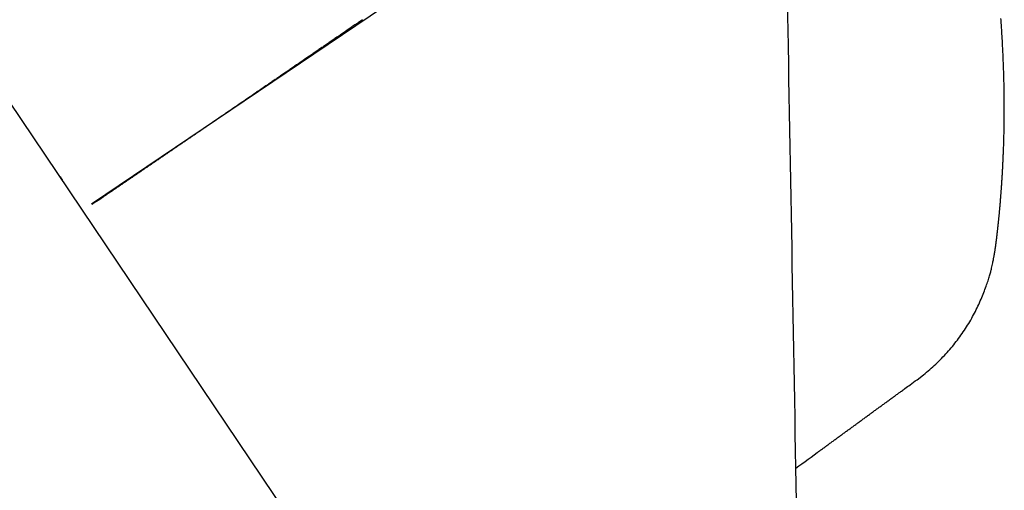
# Model space of a CAD drawing. Extents: x -4358 to -4285.7, y 5030 to 5112.5.
# Drawn here: x -4335.8 to -4335, y 5083.4 to 5083.7 of the extents above; entities that cross this region are included whole.
import ezdxf

# ---------------------------------------------------------------- set-up
doc = ezdxf.new("R2010")
doc.units = 0
doc.header["$LTSCALE"] = 10
doc.header["$MEASUREMENT"] = 0
doc.layers.add('1', color=1, linetype='CONTINUOUS')

# ---------------------------------------------------------------- blocks, each defined once
blk = doc.blocks.new('12614E')
at = {"layer": '1', "color": 4, "linetype": 'Continuous'}
for p, q in [((1.34577, 0.37939), (0.79534, 1.19544)), ((1.16484, 1.14375), (0.94137, 0.99302))]:
    blk.add_line(p, q, dxfattribs=at)
at = {"layer": '1', "color": 3, "linetype": 'Continuous'}
for points in [[(1.535, 0.86691), (1.53966, 0.87047, 0.010325), (1.54416, 0.8742, 0.010399), (1.54849, 0.87812, 0.010385), (1.55267, 0.88221, 0.010359), (1.55665, 0.88647, 0.01037), (1.56046, 0.89088, 0.010396), (1.56406, 0.89544, 0.010317), (1.56746, 0.90013, 0.010133), (1.57065, 0.90492, 0.010177), (1.57362, 0.9098, 0.010407), (1.57636, 0.91476, 0.010474), (1.57885, 0.91976, 0.010431), (1.58107, 0.92473, 0.009565), (1.58303, 0.92954, 0.007768), (1.5847, 0.93401, 0.006982), (1.58608, 0.93803, 0.006512), (1.58716, 0.94149, 0.006946), (1.58799, 0.94444, 0.007119), (1.58862, 0.94694, 0.007046), (1.5891, 0.94905, 0.005369), (1.58946, 0.95084, 0.003637), (1.58976, 0.95236, 0.001077), (1.59001, 0.95365, -0.0003), (1.59023, 0.95475, 0.000586), (1.59041, 0.95571, 0.001261), (1.59057, 0.95655, 0.001428), (1.5907, 0.95732, 0.001558), (1.59083, 0.95803, 0.001647), (1.59094, 0.9587, 0.001588), (1.59104, 0.95934, 0.001339), (1.59113, 0.95994, 0.001084), (1.59122, 0.96052, 0.000696), (1.5913, 0.96107, 0.000486), (1.59138, 0.96161, 0.000433), (1.59146, 0.96213, 0.000425), (1.59153, 0.96263, 0.000456), (1.5916, 0.96312, 0.000472), (1.59166, 0.9636, 0.000468), (1.59173, 0.96407, 0.000464), (1.59179, 0.96453, 0.000454), (1.59185, 0.96499, 0.000439), (1.59191, 0.96544, 0.000414), (1.59197, 0.9659, 0.000385), (1.59203, 0.96636, 0.000345), (1.59209, 0.96682, 0.000316), (1.59215, 0.96728, 0.000297), (1.59221, 0.96776, 0.000286), (1.59226, 0.96824, 0.000285), (1.59232, 0.96872, 0.00028), (1.59238, 0.96922, 0.000273), (1.59245, 0.96972, 0.000265), (1.59251, 0.97024, 0.000257), (1.59257, 0.97076, 0.000249), (1.59263, 0.9713, 0.000241), (1.59269, 0.97185, 0.000231), (1.59276, 0.9724, 0.000221), (1.59282, 0.97297, 0.000216), (1.59289, 0.97356, 0.000218), (1.59296, 0.97416, 0.000221), (1.59303, 0.97477, 0.000227), (1.5931, 0.9754, 0.000229), (1.59317, 0.97604, 0.000232), (1.59324, 0.9767, 0.000233), (1.59331, 0.97738, 0.000235), (1.59339, 0.97807, 0.000234), (1.59346, 0.97879, 0.000232), (1.59354, 0.97952, 0.000233), (1.59362, 0.98027, 0.000241), (1.5937, 0.98104, 0.000252), (1.59378, 0.98183, 0.000272), (1.59386, 0.98264, 0.000285), (1.59394, 0.98348, 0.000299), (1.59403, 0.98433, 0.000308), (1.59411, 0.98521, 0.00032), (1.5942, 0.98611, 0.000327), (1.59429, 0.98704, 0.000337), (1.59437, 0.98798, 0.00034), (1.59446, 0.98896, 0.000344), (1.59455, 0.98995, 0.000344), (1.59464, 0.99097, 0.000346), (1.59473, 0.99201, 0.000347), (1.59483, 0.99307, 0.00035), (1.59492, 0.99416, 0.000351), (1.59501, 0.99527, 0.000355), (1.5951, 0.9964, 0.000356), (1.5952, 0.99755, 0.00036), (1.59529, 0.99872, 0.000362), (1.59538, 0.99991, 0.000366), (1.59547, 1.00112, 0.000368), (1.59556, 1.00235, 0.000373), (1.59566, 1.0036, 0.000375), (1.59575, 1.00487, 0.00038), (1.59584, 1.00616, 0.000383), (1.59593, 1.00747, 0.000388), (1.59601, 1.00879, 0.000391), (1.5961, 1.01014, 0.000396), (1.59619, 1.0115, 0.000399), (1.59627, 1.01287, 0.000404), (1.59636, 1.01427, 0.000411), (1.59644, 1.01568, 0.000424), (1.59652, 1.01711, 0.000434), (1.5966, 1.01855, 0.000447), (1.59668, 1.02002, 0.000455), (1.59676, 1.0215, 0.000466), (1.59683, 1.023, 0.000473), (1.5969, 1.02452, 0.000483), (1.59697, 1.02607, 0.000488), (1.59704, 1.02763, 0.000497), (1.59711, 1.02921, 0.000501), (1.59717, 1.03081, 0.000508), (1.59723, 1.03243, 0.000512), (1.59729, 1.03407, 0.000518), (1.59735, 1.03574, 0.000521), (1.5974, 1.03743, 0.000525), (1.59745, 1.03914, 0.000527), (1.5975, 1.04087, 0.000532), (1.59754, 1.04263, 0.000534), (1.59758, 1.0444, 0.00054), (1.59762, 1.0462, 0.000544), (1.59765, 1.04802, 0.000551), (1.59768, 1.04985, 0.000556), (1.59771, 1.05171, 0.000564), (1.59773, 1.05358, 0.00057), (1.59775, 1.05547, 0.00058), (1.59776, 1.05738, 0.000587), (1.59777, 1.0593, 0.000597), (1.59777, 1.06124, 0.000605), (1.59777, 1.06319, 0.000616), (1.59777, 1.06515, 0.000625), (1.59776, 1.06713, 0.000637), (1.59774, 1.06912, 0.000638), (1.59772, 1.07111, 0.00063), (1.5977, 1.07312, 0.000622), (1.59766, 1.07514, 0.000614), (1.59763, 1.07717, 0.000607), (1.59759, 1.07921, 0.0006), (1.59754, 1.08126, 0.000594), (1.59749, 1.08331, 0.000588), (1.59743, 1.08537, 0.000583), (1.59737, 1.08744, 0.000578), (1.5973, 1.08952, 0.000574), (1.59723, 1.0916, 0.00057), (1.59716, 1.09369, 0.000566), (1.59707, 1.09579, 0.000563), (1.59699, 1.09789, 0.000564), (1.5969, 1.09999, 0.00057), (1.5968, 1.10211, 0.000572), (1.5967, 1.10423, 0.000575), (1.59659, 1.10637, 0.000574), (1.59648, 1.10853, 0.000573), (1.59636, 1.1107, 0.00057), (1.59623, 1.11288, 0.000566), (1.5961, 1.11509, 0.000577), (1.59596, 1.11732, 0.000611), (1.59582, 1.11957, 0.000639), (1.59566, 1.12184, 0.000672), (1.5955, 1.12412, 0.0007), (1.59534, 1.12643, 0.000732)], [(1.44791, 0.80339), (1.45009, 0.80498, 0), (1.45227, 0.80656, 0), (1.45445, 0.80815, 0), (1.45662, 0.80974, 0), (1.4588, 0.81133, 0), (1.46098, 0.81292, 0), (1.46316, 0.8145, 0.000001), (1.46533, 0.81609, 0.000001), (1.46751, 0.81768, 0.000001), (1.46969, 0.81927, 0.000001), (1.47187, 0.82086, 0.000001), (1.47404, 0.82245, 0.000001), (1.47622, 0.82403, 0.000001), (1.4784, 0.82562, 0.000001), (1.48057, 0.82721, 0.000001), (1.48275, 0.8288, 0.000001), (1.48493, 0.83039, 0.000001), (1.48711, 0.83197, 0.000002), (1.48928, 0.83356, 0.000002), (1.49146, 0.83515, 0.000002), (1.49364, 0.83674, 0.000002), (1.49582, 0.83833, 0.000002), (1.49799, 0.83991, 0.000002), (1.50017, 0.8415, 0.000002), (1.50235, 0.84309, 0.000002), (1.50452, 0.84468, 0.000002), (1.5067, 0.84627, 0.000002), (1.50888, 0.84786, 0.000003), (1.51106, 0.84945, 0.000003), (1.51323, 0.85103, 0.000002), (1.51539, 0.85261, 0.000003), (1.51759, 0.85421, 0.000004), (1.51983, 0.85585, 0.000003), (1.52194, 0.85738, 0.000001), (1.52385, 0.85877, 0.000004), (1.52629, 0.86056, 0.000007), (1.53006, 0.86331, 0.000004), (1.535, 0.86691, 0.000002)]]:
    blk.add_lwpolyline(points, format="xyb", dxfattribs=at)
at = {"layer": '1', "color": 4, "linetype": 'Continuous'}
for points in [[(1.45527, 0.39159, -0.000002), (1.45506, 0.40365, -0.000002), (1.45484, 0.41573, -0.000002), (1.45463, 0.42782, -0.000001), (1.45441, 0.43992, -0.000001), (1.45419, 0.45203, -0.000001), (1.45398, 0.46414, -0.000001), (1.45376, 0.47626, -0.000001), (1.45354, 0.48839, -0.000001), (1.45333, 0.50052, 0), (1.45311, 0.51265, 0), (1.45289, 0.52478, 0), (1.45267, 0.53691, 0), (1.45246, 0.54904, 0), (1.45224, 0.56117, 0), (1.45202, 0.5733, 0), (1.45181, 0.58543, 0), (1.45159, 0.59756, 0), (1.45137, 0.60969, 0), (1.45116, 0.62182, 0), (1.45094, 0.63395, 0), (1.45072, 0.64608, 0), (1.45051, 0.65821, 0), (1.45029, 0.67034, 0), (1.45007, 0.68247, 0), (1.44986, 0.6946, 0), (1.44964, 0.70673, 0), (1.44942, 0.71886, 0), (1.44921, 0.73099, 0), (1.44899, 0.74313, 0), (1.44877, 0.75526, 0), (1.44856, 0.76739, 0), (1.44834, 0.77952, 0), (1.44812, 0.79165, 0), (1.44791, 0.80378, 0), (1.44769, 0.81591, 0), (1.44747, 0.82805, 0), (1.44726, 0.84018, 0), (1.44704, 0.85231, 0), (1.44682, 0.86444, 0), (1.44661, 0.87657, 0), (1.44639, 0.8887, 0), (1.44617, 0.90084, 0), (1.44595, 0.91297, 0), (1.44574, 0.9251, 0), (1.44552, 0.93723, 0), (1.4453, 0.94936, 0), (1.44509, 0.9615, 0), (1.44487, 0.97363, 0), (1.44465, 0.98576, 0), (1.44444, 0.99789), (1.44422, 1.01003, 0), (1.444, 1.02218), (1.44379, 1.03429), (1.44357, 1.04633, 0), (1.44335, 1.05856, 0), (1.44313, 1.07107, 0), (1.44292, 1.08282), (1.44273, 1.09345, 0), (1.44249, 1.10709, 0), (1.44211, 1.1281, 0), (1.44162, 1.15562, 0)], [(1.13614, 1.1255), (1.13477, 1.12457, 0.000002), (1.13341, 1.12363, 0.000004), (1.13205, 1.1227, 0.000002), (1.13068, 1.12176, -0.000003), (1.12932, 1.12083, -0.000005), (1.12796, 1.1199, -0.000004), (1.12659, 1.11896, -0.000003), (1.12523, 1.11803, -0.000003), (1.12387, 1.1171, -0.000003), (1.12251, 1.11617, -0.000004), (1.12115, 1.11523, -0.000004), (1.11979, 1.1143, -0.000004), (1.11844, 1.11337, -0.000004), (1.11708, 1.11244, -0.000004), (1.11572, 1.11151, -0.000004), (1.11436, 1.11058, -0.000004), (1.11301, 1.10965, -0.000004), (1.11165, 1.10873, -0.000004), (1.1103, 1.1078, -0.000004), (1.10894, 1.10687, -0.000004), (1.10759, 1.10594, -0.000004), (1.10624, 1.10502, -0.000004), (1.10488, 1.10409, -0.000004), (1.10353, 1.10316, -0.000004), (1.10218, 1.10224, -0.000004), (1.10083, 1.10132, -0.000004), (1.09948, 1.10039, -0.000004), (1.09814, 1.09947, -0.000005), (1.09679, 1.09855, -0.000005), (1.09544, 1.09762, -0.000005), (1.09409, 1.0967, -0.000005), (1.09275, 1.09578, -0.000005), (1.0914, 1.09486, -0.000005), (1.09006, 1.09394, -0.000005), (1.08872, 1.09302, -0.000005), (1.08738, 1.0921, -0.000005), (1.08603, 1.09118, -0.000005), (1.08469, 1.09027, -0.000005), (1.08335, 1.08935, -0.000005), (1.08201, 1.08843, -0.000005), (1.08068, 1.08752, -0.000005), (1.07934, 1.0866, -0.000005), (1.078, 1.08569, -0.000005), (1.07667, 1.08477, -0.000005), (1.07533, 1.08386, -0.000005), (1.074, 1.08295, -0.000005), (1.07267, 1.08204, -0.000006), (1.07134, 1.08112, -0.000006), (1.07, 1.08021, -0.000006), (1.06868, 1.0793, -0.000006), (1.06735, 1.0784, -0.000006), (1.06602, 1.07749, -0.000006), (1.06469, 1.07658, -0.000006), (1.06337, 1.07567, -0.000006), (1.06204, 1.07477, -0.000006), (1.06072, 1.07386, -0.000006), (1.0594, 1.07296, -0.000006), (1.05808, 1.07206, -0.000006), (1.05676, 1.07115, -0.000006), (1.05544, 1.07025, -0.000006), (1.05412, 1.06935, -0.000007), (1.0528, 1.06845, -0.000007), (1.05149, 1.06755, -0.000007), (1.05017, 1.06665, -0.000007), (1.04886, 1.06575, -0.000007), (1.04755, 1.06486, -0.000007), (1.04624, 1.06396, -0.000007), (1.04493, 1.06307, -0.000007), (1.04362, 1.06217, -0.000007), (1.04231, 1.06128, -0.000007), (1.041, 1.06039, -0.000007), (1.0397, 1.05949, -0.000007), (1.03839, 1.0586, -0.000007), (1.03709, 1.05771, -0.000007), (1.03579, 1.05682, -0.000008), (1.03449, 1.05593, -0.000008), (1.03319, 1.05505, -0.000008), (1.03189, 1.05416, -0.000008), (1.03059, 1.05327, -0.000008), (1.0293, 1.05239, -0.000008), (1.028, 1.0515, -0.000008), (1.02671, 1.05062, -0.000008), (1.02542, 1.04974, -0.000008), (1.02412, 1.04886, -0.000008), (1.02284, 1.04798, -0.000008), (1.02155, 1.0471, -0.000008), (1.02026, 1.04622, -0.000008), (1.01897, 1.04534, -0.000008), (1.01769, 1.04446, -0.000008), (1.01641, 1.04359, -0.000008), (1.01512, 1.04271, -0.000009), (1.01384, 1.04184, -0.000009), (1.01256, 1.04097, -0.000009), (1.01128, 1.0401, -0.000009), (1.01001, 1.03922, -0.000009), (1.00873, 1.03835, -0.000009), (1.00746, 1.03749, -0.000009), (1.00619, 1.03662, -0.000009), (1.00491, 1.03575, -0.000009), (1.00364, 1.03488, -0.000009), (1.00238, 1.03402, -0.000009), (1.00111, 1.03315, -0.000009), (0.99984, 1.03229, -0.000009), (0.99858, 1.03143, -0.000009), (0.99731, 1.03057, -0.000009), (0.99605, 1.02971, -0.00001), (0.99479, 1.02885, -0.00001), (0.99353, 1.02799, -0.00001), (0.99228, 1.02713, -0.00001), (0.99102, 1.02628, -0.00001), (0.98976, 1.02542, -0.00001), (0.98851, 1.02457, -0.00001), (0.98726, 1.02372, -0.00001), (0.98601, 1.02287, -0.00001), (0.98476, 1.02201, -0.00001), (0.98351, 1.02116, -0.00001), (0.98226, 1.02032, -0.00001), (0.98102, 1.01947, -0.00001), (0.97977, 1.01862, -0.00001), (0.97853, 1.01777, -0.00001), (0.97729, 1.01693, -0.000011), (0.97605, 1.01608, -0.000011), (0.97481, 1.01524, -0.000011), (0.97357, 1.0144, -0.000011), (0.97233, 1.01355, -0.000011), (0.97109, 1.01271, -0.000011), (0.96986, 1.01187, -0.000011), (0.96862, 1.01103, -0.000011), (0.96739, 1.01019, -0.000011), (0.96615, 1.00935, -0.000011), (0.96492, 1.00851, -0.000011), (0.96369, 1.00768, -0.000011), (0.96246, 1.00684, -0.000011), (0.96123, 1.006, -0.000011), (0.96, 1.00517, -0.000011), (0.95877, 1.00433, -0.000011), (0.95755, 1.0035, -0.000012), (0.95632, 1.00267, -0.000012), (0.95509, 1.00183, -0.000012), (0.95387, 1.001, -0.000011), (0.95265, 1.00018, -0.000012), (0.95142, 0.99934, -0.000014), (0.95016, 0.99848, -0.000011), (0.94898, 0.99768, -0.000004), (0.94791, 0.99695, -0.000015), (0.94653, 0.99602, -0.000026), (0.94442, 0.99459, -0.000013), (0.94166, 0.99271, -0.000007)], [(0.92024, 1.01048), (0.92021, 1.01052, -0.000161), (0.92018, 1.01056, -0.000161), (0.92015, 1.0106, -0.000162), (0.92013, 1.01063, -0.000162), (0.9201, 1.01067, -0.000162), (0.92007, 1.01071, -0.000162), (0.92004, 1.01075, -0.000163), (0.92001, 1.01079, -0.000163), (0.91998, 1.01083, -0.000163), (0.91995, 1.01087, -0.000163), (0.91992, 1.0109, -0.000163), (0.9199, 1.01094, -0.000164), (0.91987, 1.01098, -0.000164), (0.91984, 1.01102, -0.000164), (0.91981, 1.01106, -0.000164), (0.91978, 1.0111, -0.000165), (0.91975, 1.01114, -0.000165), (0.91972, 1.01117, -0.000165), (0.9197, 1.01121, -0.000165), (0.91967, 1.01125, -0.000165), (0.91964, 1.01129, -0.000166), (0.91961, 1.01133, -0.000166), (0.91958, 1.01137, -0.000166), (0.91955, 1.01141, -0.000166), (0.91953, 1.01144, -0.000166), (0.9195, 1.01148, -0.000166), (0.91947, 1.01152, -0.000167), (0.91944, 1.01156, -0.000167), (0.91941, 1.0116, -0.000167), (0.91939, 1.01164, -0.000167), (0.91936, 1.01168, -0.000167), (0.91933, 1.01171, -0.000167), (0.9193, 1.01175, -0.000168), (0.91928, 1.01179, -0.000168), (0.91925, 1.01183, -0.000168), (0.91922, 1.01187, -0.000168), (0.91919, 1.01191, -0.000168), (0.91916, 1.01195, -0.000168), (0.91914, 1.01198, -0.000168), (0.91911, 1.01202, -0.000169), (0.91908, 1.01206, -0.000169), (0.91905, 1.0121, -0.000169), (0.91903, 1.01214, -0.000169), (0.919, 1.01218, -0.000169), (0.91897, 1.01222, -0.000169), (0.91895, 1.01225, -0.00017), (0.91892, 1.01229, -0.00017), (0.91889, 1.01233, -0.00017), (0.91886, 1.01237, -0.00017), (0.91884, 1.01241, -0.00017), (0.91881, 1.01245, -0.000171), (0.91878, 1.01249, -0.000172), (0.91876, 1.01252, -0.000172), (0.91873, 1.01256, -0.000173), (0.9187, 1.0126, -0.000174), (0.91867, 1.01264, -0.000173), (0.91865, 1.01268, -0.000176), (0.91862, 1.01272, -0.00018), (0.91859, 1.01276, -0.000175), (0.91857, 1.01279, -0.000164), (0.91854, 1.01283, -0.000182), (0.91851, 1.01287, -0.000219), (0.91849, 1.01291, -0.000166), (0.91846, 1.01295, -0.000056), (0.91844, 1.01298, -0.000236), (0.91841, 1.01303, -0.00041), (0.91836, 1.01309, -0.000201), (0.9183, 1.01318, -0.000106)], [(0.91929, 1.01183), (0.91932, 1.01178, -0.000481), (0.91935, 1.01174, -0.000481), (0.91939, 1.0117, -0.000481), (0.91942, 1.01165, -0.000481), (0.91945, 1.01161, -0.000481), (0.91948, 1.01156, -0.000481), (0.91952, 1.01152, -0.000481), (0.91955, 1.01147, -0.000481), (0.91958, 1.01143, -0.000481), (0.91961, 1.01138, -0.000481), (0.91965, 1.01134, -0.000481), (0.91968, 1.0113, -0.000481), (0.91971, 1.01125, -0.000481), (0.91974, 1.01121, -0.000482), (0.91977, 1.01116, -0.000481), (0.91981, 1.01112, -0.000478), (0.91984, 1.01107, -0.000482), (0.91987, 1.01103, -0.000492), (0.9199, 1.01098, -0.000478), (0.91993, 1.01094, -0.000446), (0.91996, 1.01089, -0.000492), (0.91999, 1.01084, -0.000587), (0.92003, 1.0108, -0.000445), (0.92006, 1.01075, -0.000153), (0.92008, 1.01071, -0.000628), (0.92012, 1.01066, -0.00108), (0.92017, 1.01058, -0.000528), (0.92024, 1.01048, -0.00028)], [(0.94564, 0.99541), (0.94553, 0.99535, -0.000014), (0.94543, 0.99529, -0.000014), (0.94533, 0.99523, -0.000014), (0.94522, 0.99517, -0.000014), (0.94512, 0.99511, -0.000014), (0.94502, 0.99504, -0.000014), (0.94491, 0.99498, -0.000014), (0.94481, 0.99492, -0.000014), (0.9447, 0.99486, -0.000014), (0.9446, 0.9948, -0.000014), (0.9445, 0.99474, -0.000014), (0.94439, 0.99467, -0.000014), (0.94429, 0.99461, -0.000014), (0.94418, 0.99455, -0.000014), (0.94408, 0.99449, -0.000014), (0.94397, 0.99443, -0.000014), (0.94387, 0.99437, -0.000014), (0.94376, 0.9943, -0.000014), (0.94366, 0.99424, -0.000014), (0.94355, 0.99418, -0.000014), (0.94345, 0.99412, -0.000014), (0.94334, 0.99406, -0.000014), (0.94324, 0.99399, -0.000014), (0.94313, 0.99393, -0.000014), (0.94303, 0.99387, -0.000014), (0.94292, 0.99381, -0.000014), (0.94282, 0.99375, -0.000014), (0.94271, 0.99368, -0.000014), (0.94261, 0.99362, -0.000014), (0.9425, 0.99356, -0.000013), (0.9424, 0.9935, -0.000014), (0.94229, 0.99344, -0.000017), (0.94218, 0.99337, -0.000013), (0.94208, 0.99331, -0.000004), (0.94199, 0.99326, -0.000018), (0.94187, 0.99319, -0.000032), (0.94169, 0.99308, -0.000016), (0.94145, 0.99294, -0.000008)]]:
    blk.add_lwpolyline(points, format="xyb", dxfattribs=at)
blk.add_arc((0.9437, 1.02948), 0.03, 213.99945, 216.9899, dxfattribs=at)

msp = doc.modelspace()

# ---------------------------------------------------------------- block references
at = {"layer": '1', "xscale": -0.9999980000000573, "yscale": -0.9999980000000573, "zscale": 0.9999980000000573, "rotation": 180}
msp.add_blockref('12614E', (-4336.64605, 5082.58361), dxfattribs=at)

doc.saveas('drawing.dxf')
